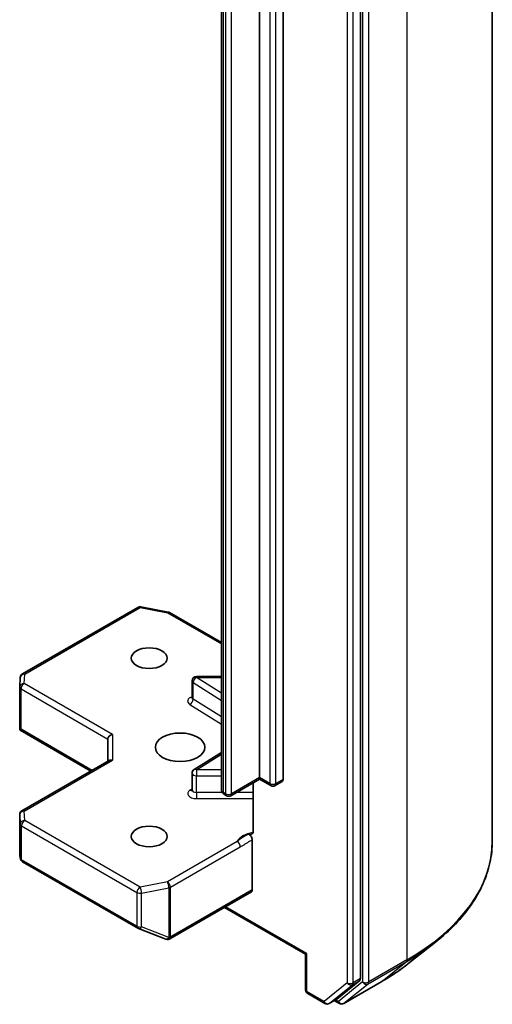
# Model space of a CAD drawing. Units: millimetres. Extents: x 7 to 6900, y 4 to 1409.
# Drawn here: x 185 to 189, y 56 to 64 of the extents above; entities that cross this region are included whole.
import ezdxf

# ---------------------------------------------------------------- set-up
doc = ezdxf.new("R2010")
doc.units = ezdxf.units.MM
doc.header["$LTSCALE"] = 0.5
doc.layers.add('Visible (ISO)', color=7, linetype='Continuous', lineweight=35)
doc.layers.add('Visible Narrow (ISO)', color=7, linetype='Continuous', lineweight=25)

msp = doc.modelspace()

# ---------------------------------------------------------------- linework, layer by layer
at = {"layer": 'Visible (ISO)'}
for p, q in [((188.6892, 57.1817), (188.6892, 71.7544)), ((187.5592, 56.0009), (187.5592, 70.5367)), ((186.693, 57.7268), (186.693, 69.4027)), ((186.8963, 69.3874), (186.8963, 57.7115)), ((186.366, 69.3003), (186.366, 57.6244)), ((184.6606, 58.6175), (185.6502, 59.1889)), ((185.6761, 59.1932), (185.9108, 59.1481)), ((185.9225, 59.1437), (186.366, 58.8877)), ((186.366, 58.5949), (186.1519, 58.5949)), ((184.637, 58.1533), (184.637, 58.5043)), ((184.6371, 58.5066), (184.6419, 58.5873)), ((186.1144, 58.4145), (186.1144, 58.5574)), ((184.648, 58.142), (184.6381, 58.1363)), ((184.6417, 58.133), (185.248, 57.7829)), ((185.3937, 58.0585), (185.3937, 57.8671)), ((186.366, 57.943), (186.1319, 57.7955)), ((184.6558, 57.441), (185.4047, 57.8734)), ((186.1144, 57.6209), (186.1144, 57.7638)), ((186.693, 57.7141), (186.4466, 57.5719)), ((186.6391, 57.683), (186.6391, 57.268)), ((186.693, 57.7268), (186.693, 57.7141)), ((186.7891, 57.6586), (186.693, 57.7141)), ((186.8885, 57.6943), (186.8266, 57.6586)), ((186.4091, 57.5719), (186.392, 57.5817)), ((184.637, 57.4085), (184.637, 57.0575)), ((186.6311, 56.7623), (186.6311, 57.1922)), ((184.6375, 57.053), (184.6427, 57.029)), ((184.6606, 57.0045), (185.6502, 56.4331)), ((185.9251, 56.342), (186.6234, 56.7452)), ((186.3925, 56.6119), (187.0886, 56.2099)), ((185.6555, 56.4306), (185.8903, 56.3402)), ((185.8959, 56.3385), (185.8934, 56.3392)), ((187.9656, 56.1274), (188.202, 56.3145)), ((187.0996, 56.2163), (187.0886, 56.2099)), ((187.0886, 55.905), (187.0886, 56.2099)), ((187.3549, 55.8247), (187.5531, 55.9849)), ((187.4153, 55.7878), (187.7423, 55.9767)), ((187.1073, 55.8725), (187.254, 55.7879)), ((187.2915, 55.7879), (187.3533, 55.8236)), ((187.3778, 55.7878), (187.3346, 55.8128))]:
    msp.add_line(p, q, dxfattribs=at)
for centre, start, end in [((185.669, 59.1564), 79.10661, 120), ((185.9038, 59.1112), 60, 79.10661), ((184.6794, 58.5851), 120, 176.56438), ((186.1519, 58.5574), 90, 180), ((184.6745, 58.5043), 176.56438, 180), ((186.1519, 57.7638), 122.21369, 180), ((186.8079, 57.6911), 240, 300), ((186.4278, 57.6043), 240, 300), ((184.6745, 57.4085), 120, 180), ((184.6794, 57.037), 192.27186, 240), ((185.669, 56.4656), 240, 248.94828), ((185.9038, 56.3752), 248.94828, 253.89789), ((185.9063, 56.3745), 253.89789, 300), ((187.1261, 55.905), 180, 240), ((187.2727, 55.8204), 240, 300), ((187.3965, 55.8203), 240, 300)]:
    msp.add_arc(centre, 0.0375, start, end, dxfattribs=at)
for centre, major_axis in [((185.7472, 58.7525), (-0.1537, 0)), ((186.0124, 57.9871), (0.2125, 0)), ((185.7472, 57.2216), (-0.1537, 0))]:
    msp.add_ellipse(centre, major_axis=major_axis, ratio=0.57735, dxfattribs=at)
for centre, major_axis, ratio, start_param, end_param in [((184.6745, 58.155), (-0.0012, -0.0717), 0.522738, 4.745675, 4.985754), ((185.4312, 58.0675), (-0.0346, -0.02), 0.717439, 4.31969, 5.890486), ((185.4312, 57.8454), (-0.0346, 0.02), 0.717439, 5.105088, 5.890486), ((186.8698, 57.7268), (0.0188, -0.0325), 0.57735, 0, 0.785398), ((184.6745, 57.0592), (-0.0374, -0.004), 0.753019, 6.167762, 6.363961), ((186.6046, 56.7776), (0.0188, -0.0325), 0.57735, 0, 0.785398), ((187.5327, 56.0162), (0.0188, -0.0325), 0.57735, 0.09066, 0.785398), ((187.3346, 55.8561), (0.0188, -0.0325), 0.57735, 0, 0.09066)]:
    msp.add_ellipse(centre, major_axis=major_axis, ratio=ratio, start_param=start_param, end_param=end_param, dxfattribs=at)
for points, knots in [([(186.1131, 58.4092), (186.1131, 58.4092), (186.1134, 58.4096), (186.114, 58.4113), (186.1144, 58.4129), (186.1144, 58.4145)], [5.0928775, 5.0928775, 5.0928775, 5.0928775, 5.2733803, 5.2733803, 5.4977871, 5.4977871, 5.4977871, 5.4977871]), ([(184.6417, 58.133), (184.6416, 58.133), (184.6415, 58.1331), (184.6401, 58.1339), (184.6389, 58.1351), (184.6381, 58.1363)], [0.261626325, 0.261626325, 0.261626325, 0.261626325, 0.261958418, 0.261958418, 0.268388032, 0.268388032, 0.268388032, 0.268388032]), ([(186.1144, 57.6209), (186.1144, 57.6198), (186.1143, 57.6187), (186.1138, 57.617), (186.1135, 57.6164), (186.1132, 57.6157), (186.1131, 57.6156), (186.1131, 57.6156)], [0.7853982, 0.7853982, 0.7853982, 0.7853982, 0.9337511, 0.9337511, 1.0821041, 1.0821041, 1.1903078, 1.1903078, 1.1903078, 1.1903078]), ([(186.366, 57.6244), (186.366, 57.6202), (186.3665, 57.6161), (186.3687, 57.6083), (186.3702, 57.6047), (186.3738, 57.5983), (186.3759, 57.5955), (186.3803, 57.5905), (186.3826, 57.5884), (186.3872, 57.5847), (186.3896, 57.5831), (186.392, 57.5817)], [5.4977871, 5.4977871, 5.4977871, 5.4977871, 5.6548668, 5.6548668, 5.8119464, 5.8119464, 5.969026, 5.969026, 6.1261057, 6.1261057, 6.2831853, 6.2831853, 6.2831853, 6.2831853]), ([(186.6311, 57.2446), (186.6294, 57.2428), (186.6274, 57.2413), (186.6213, 57.2381), (186.6154, 57.2372), (186.6071, 57.2381), (186.6036, 57.2389), (186.6002, 57.2403)], [-0.12372129, -0.12372129, -0.12372129, -0.12372129, -0.11442593, -0.11442593, -0.09485431, -0.09485431, -0.08389639, -0.08389639, -0.08389639, -0.08389639]), ([(186.6002, 57.2403), (186.6036, 57.239), (186.6071, 57.2369), (186.6138, 57.2312), (186.617, 57.2277), (186.6226, 57.2199), (186.625, 57.2156), (186.6283, 57.2079), (186.6293, 57.2046), (186.6308, 57.1982), (186.6311, 57.1951), (186.6311, 57.1922)], [0, 0, 0, 0, 0.01171835, 0.01171835, 0.02342986, 0.02342986, 0.03514583, 0.03514583, 0.04375267, 0.04375267, 0.05234509, 0.05234509, 0.05234509, 0.05234509]), ([(186.6311, 57.2446), (186.6329, 57.2464), (186.6344, 57.2487), (186.6377, 57.2555), (186.6391, 57.2619), (186.6391, 57.268)], [0.12372129, 0.12372129, 0.12372129, 0.12372129, 0.13336973, 0.13336973, 0.15144403, 0.15144403, 0.15144403, 0.15144403]), ([(188.6892, 57.1817), (188.6892, 57.1192), (188.6823, 57.0568), (188.6552, 56.9331), (188.6349, 56.8719), (188.5813, 56.7518), (188.5481, 56.6929), (188.4693, 56.5783), (188.4237, 56.5227), (188.3212, 56.4154), (188.2642, 56.3637), (188.202, 56.3145)], [3.9269908, 3.9269908, 3.9269908, 3.9269908, 4.0530183, 4.0530183, 4.1790457, 4.1790457, 4.3050732, 4.3050732, 4.4311006, 4.4311006, 4.5571281, 4.5571281, 4.5571281, 4.5571281]), ([(187.7423, 55.9767), (187.7585, 55.986), (187.7744, 55.9955), (187.8058, 56.0147), (187.8212, 56.0245), (187.8515, 56.0444), (187.8664, 56.0544), (187.8957, 56.0748), (187.9101, 56.0851), (187.9383, 56.1061), (187.9521, 56.1167), (187.9656, 56.1274)], [1.5707963, 1.5707963, 1.5707963, 1.5707963, 1.6018485, 1.6018485, 1.6329007, 1.6329007, 1.6639529, 1.6639529, 1.6950051, 1.6950051, 1.7260572, 1.7260572, 1.7260572, 1.7260572])]:
    msp.add_open_spline(points, degree=3, knots=knots, dxfattribs=at)
at = {"layer": 'Visible Narrow (ISO)'}
for p, q in [((187.9569, 70.7337), (187.9569, 56.161)), ((187.5769, 70.5449), (187.5769, 55.9722)), ((187.6299, 55.9722), (187.6299, 70.5449)), ((187.4443, 70.5009), (187.4443, 55.9652)), ((187.4973, 55.9652), (187.4973, 70.5009)), ((186.7814, 69.3517), (186.7814, 57.6758)), ((186.8344, 57.6758), (186.8344, 69.3517)), ((186.3843, 57.5989), (186.3843, 69.2748)), ((186.4013, 69.2649), (186.4013, 57.589)), ((186.4543, 57.589), (186.4543, 69.2649)), ((184.6794, 58.6157), (185.669, 59.187)), ((185.669, 59.187), (185.9038, 59.1419)), ((185.9038, 59.1419), (186.366, 58.875)), ((184.6745, 58.535), (184.6794, 58.6157)), ((186.1519, 58.5949), (186.1519, 58.588)), ((186.366, 58.4531), (186.1519, 58.588)), ((186.1519, 58.588), (186.366, 58.588)), ((185.4312, 58.0981), (184.6745, 58.535)), ((186.1243, 58.3999), (186.1243, 58.5428)), ((186.1243, 58.5428), (186.366, 58.3905)), ((184.648, 58.489), (185.3937, 58.0585)), ((184.648, 58.142), (184.648, 58.489)), ((186.0966, 58.3546), (186.366, 58.1849)), ((186.366, 58.2476), (186.1243, 58.3999)), ((185.259, 57.7893), (184.648, 58.142)), ((185.4312, 58.0981), (185.4312, 57.876)), ((186.1519, 57.7944), (186.366, 57.9293)), ((184.6745, 57.4392), (185.4312, 57.876)), ((186.1519, 57.7944), (186.1519, 57.7421)), ((186.366, 57.7944), (186.1519, 57.7944)), ((186.1519, 57.5992), (186.1519, 57.7421)), ((186.1519, 57.7421), (186.366, 57.7421)), ((186.693, 57.7268), (186.4543, 57.589)), ((186.7814, 57.6758), (186.693, 57.7268)), ((186.8963, 57.7115), (186.8344, 57.6758)), ((186.1144, 57.6307), (186.0966, 57.6195)), ((186.1519, 57.5992), (186.1519, 57.547)), ((186.3734, 57.5992), (186.1519, 57.5992)), ((186.4013, 57.589), (186.3843, 57.5989)), ((186.6391, 57.5992), (186.494, 57.5992)), ((186.1519, 57.547), (186.6391, 57.547)), ((184.637, 57.0585), (184.637, 57.4078)), ((184.637, 57.4078), (184.6419, 57.3271)), ((184.6794, 57.3585), (184.6745, 57.4392)), ((184.6419, 57.3271), (184.6419, 57.0362)), ((185.669, 56.7871), (184.6794, 57.3585)), ((184.6528, 57.0217), (184.6528, 57.3125)), ((184.6528, 57.3125), (185.6425, 56.7412)), ((186.5019, 57.1776), (185.9038, 56.8323)), ((185.9303, 56.7863), (186.5284, 57.1317)), ((184.6419, 57.0362), (184.637, 57.0585)), ((185.6425, 56.4503), (184.6528, 57.0217)), ((185.9038, 56.8323), (185.669, 56.7871)), ((185.6425, 56.7412), (185.6425, 56.4503)), ((185.6808, 56.7359), (185.9156, 56.7811)), ((185.6808, 56.4451), (185.6808, 56.7359)), ((185.9156, 56.7811), (185.9156, 56.3547)), ((185.9303, 56.3599), (185.9303, 56.7863)), ((186.6311, 56.7623), (185.9329, 56.3592)), ((187.0996, 56.2163), (186.4035, 56.6182)), ((185.9156, 56.3547), (185.6808, 56.4451)), ((185.9329, 56.3592), (185.9303, 56.3599)), ((187.0996, 55.8897), (187.0996, 56.2163)), ((187.6238, 55.9562), (187.9508, 56.145)), ((187.9569, 56.161), (187.6299, 55.9722)), ((187.7439, 55.9778), (187.9508, 56.145)), ((187.5769, 55.9722), (187.37, 55.805)), ((187.7439, 55.9778), (187.4169, 55.789)), ((187.4912, 55.9491), (187.5531, 55.9849)), ((187.5592, 56.0009), (187.4973, 55.9652)), ((187.2462, 55.8051), (187.0996, 55.8897)), ((187.4443, 55.9652), (187.2462, 55.8051)), ((187.2931, 55.789), (187.4912, 55.9491)), ((187.4169, 55.789), (187.6238, 55.9562)), ((187.3549, 55.8247), (187.2931, 55.789)), ((187.37, 55.805), (187.3456, 55.8191))]:
    msp.add_line(p, q, dxfattribs=at)
for centre, major_axis, ratio, start_param, end_param in [((185.669, 59.1564), (-0.0187, 0.0325), 0.57735, 5.497787, 6.283185), ((185.669, 59.1564), (0.0071, 0.0368), 0.258199, 0, 0.640522), ((185.9038, 59.1112), (0.0071, 0.0368), 0.258199, 0, 0.640522), ((185.9038, 59.1112), (0.0187, 0.0325), 0.57735, 0, 0.785398), ((184.6794, 58.5851), (-0.0374, 0.0022), 0.816007, 4.761339, 6.283185), ((184.6794, 58.5851), (-0.0188, 0.0325), 0.57735, 5.497787, 6.283185), ((186.1519, 58.5574), (0.02, 0.0317), 0.601984, 0.808188, 2.378984), ((184.6745, 58.5043), (-0.0375, 0), 0.57735, 0, 0.785398), ((184.6745, 58.5043), (-0.0374, 0.0022), 0.816007, 4.761339, 6.283185), ((184.6745, 58.5043), (0.0188, 0.0325), 0.57735, 0.785398, 2.356194), ((186.1519, 58.5574), (-0.0375, 0), 0.57735, 0, 0.741765), ((186.1519, 58.3839), (-0.075, 0), 0.57735, 5.235988, 7.02495), ((186.0966, 58.3852), (-0.02, -0.0317), 0.601984, 0.808188, 2.378984), ((186.1519, 58.4145), (-0.0375, 0), 0.57735, 0, 0.741765), ((186.1519, 57.7638), (-0.0375, 0), 0.57735, 0, 1.570796), ((186.1519, 57.7638), (-0.02, 0.0317), 0.601984, 5.474998, 6.283185), ((186.8079, 57.6911), (-0.0187, -0.0325), 0.57735, 5.497787, 6.283185), ((186.8079, 57.6911), (-0.0375, 0), 0.57735, 0.785398, 2.356194), ((186.8079, 57.6911), (0.0188, -0.0325), 0.57735, 0, 0.785398), ((186.1519, 57.5903), (-0.075, 0), 0.57735, 5.54142, 7.853982), ((186.0966, 57.6501), (0.02, -0.0317), 0.601984, 5.474998, 6.145069), ((186.1519, 57.6209), (-0.0375, 0), 0.57735, 0, 1.570796), ((186.4285, 57.6244), (-0.0625, 0), 0.57735, 0, 0.785398), ((186.4108, 57.6142), (-0.0187, -0.0325), 0.57735, 5.497787, 6.283185), ((186.4278, 57.6043), (-0.0188, -0.0325), 0.57735, 5.497787, 6.283185), ((186.4278, 57.6043), (-0.0375, 0), 0.57735, 0.785398, 2.356194), ((186.4278, 57.6043), (0.0188, -0.0325), 0.57735, 0, 0.785398), ((184.6745, 57.4085), (-0.0374, -0.0022), 0.816007, 4.663439, 6.234236), ((184.6745, 57.4085), (-0.0375, 0), 0.57735, 0, 0.034647), ((184.6745, 57.4085), (-0.0188, 0.0325), 0.57735, 5.497787, 6.283185), ((184.6794, 57.3278), (-0.0374, -0.0022), 0.816007, 4.663439, 6.234236), ((184.6794, 57.3278), (-0.0375, 0), 0.57735, 0.034647, 0.785398), ((184.6794, 57.3278), (0.0188, 0.0325), 0.57735, 0.785398, 2.356194), ((186.6829, 57.1494), (-0.1875, 0), 0.57735, 4.959936, 6.020102), ((186.5019, 57.147), (0.0187, -0.0325), 0.57735, 0.785398, 2.356194), ((186.1892, 57.1817), (2.5, 0), 0.57735, 5.497787, 6.283185), ((184.6794, 57.037), (-0.0375, 0), 0.57735, 0.034647, 0.785398), ((184.6794, 57.037), (-0.0366, -0.008), 0.989419, 6.086986, 6.283185), ((184.6794, 57.037), (-0.0187, -0.0325), 0.57735, 5.497787, 6.283185), ((185.9038, 56.8017), (0.0071, -0.0368), 0.258199, 0.930274, 2.50107), ((185.9038, 56.8017), (-0.0188, 0.0325), 0.57735, 3.926991, 5.497787), ((185.669, 56.7565), (-0.0187, -0.0325), 0.57735, 3.926991, 5.497787), ((185.669, 56.7565), (0.0375, 0), 0.57735, 3.926991, 5.03414), ((185.669, 56.7565), (-0.0071, 0.0368), 0.258199, 4.071867, 5.642663), ((185.9038, 56.8017), (0.0375, 0), 0.57735, 5.03414, 5.497787), ((185.669, 56.4656), (-0.0187, -0.0325), 0.57735, 5.497787, 6.283185), ((185.669, 56.4656), (-0.0375, 0), 0.57735, 0.785398, 1.892547), ((185.669, 56.4656), (-0.0135, -0.035), 0.536056, 0, 1.161926), ((185.9038, 56.3752), (-0.0135, -0.035), 0.536056, 0, 1.161926), ((185.9038, 56.3752), (-0.0104, -0.036), 0.80829, 0, 1.373401), ((185.9063, 56.3745), (-0.0104, -0.036), 0.80829, 0, 1.373401), ((185.9038, 56.3752), (-0.0375, 0), 0.57735, 1.892547, 2.356194), ((185.9063, 56.3745), (0.0188, -0.0325), 0.57735, 0, 0.785398), ((186.1892, 57.1621), (2.4913, 0), 0.57735, 5.497787, 5.653048), ((187.9304, 56.1763), (0.0188, -0.0325), 0.57735, 0.09066, 0.785398), ((186.1892, 56.8754), (-2.1987, 0), 0.57735, 2.356194, 2.511455), ((187.6034, 55.9875), (0.0375, 0), 0.57735, 3.926991, 5.497787), ((187.6034, 55.9875), (0.0236, -0.0292), 0.813143, 4.585045, 6.155841), ((187.6034, 55.9875), (0.0188, -0.0325), 0.57735, 0.09066, 0.785398), ((187.7236, 56.0091), (0.0188, -0.0325), 0.57735, 0, 0.09066), ((187.1261, 55.905), (-0.0375, 0), 0.57735, 0, 0.785398), ((187.1261, 55.905), (-0.0187, -0.0325), 0.57735, 5.497787, 6.283185), ((187.4708, 55.9805), (0.0375, 0), 0.57735, 3.926991, 5.497787), ((187.4708, 55.9805), (0.0236, -0.0292), 0.813143, 4.585045, 6.155841), ((187.4708, 55.9805), (0.0188, -0.0325), 0.57735, 0.09066, 0.785398), ((187.2727, 55.8204), (-0.0187, -0.0325), 0.57735, 5.497787, 6.283185), ((187.2727, 55.8204), (0.0236, -0.0292), 0.813143, 4.585045, 6.155841), ((187.3965, 55.8203), (-0.0187, -0.0325), 0.57735, 5.497787, 6.283185), ((187.3965, 55.8203), (0.0236, -0.0292), 0.813143, 4.585045, 6.155841), ((187.2727, 55.8204), (0.0188, -0.0325), 0.57735, 0, 0.09066), ((187.3965, 55.8203), (0.0187, -0.0325), 0.57735, 0, 0.09066)]:
    msp.add_ellipse(centre, major_axis=major_axis, ratio=ratio, start_param=start_param, end_param=end_param, dxfattribs=at)
for points, knots in [([(186.6002, 57.2403), (186.5941, 57.2377), (186.5881, 57.235), (186.5506, 57.217), (186.523, 57.1951), (186.5019, 57.1776)], [-0.1147938, -0.1147938, -0.1147938, -0.1147938, -0.0964286, -0.0964286, 0, 0, 0, 0]), ([(186.5284, 57.1317), (186.5568, 57.1481), (186.5852, 57.1678), (186.6194, 57.1861), (186.6252, 57.1891), (186.6311, 57.1922)], [0, 0, 0, 0, 0.0964286, 0.0964286, 0.1163382, 0.1163382, 0.1163382, 0.1163382])]:
    msp.add_open_spline(points, degree=3, knots=knots, dxfattribs=at)

doc.saveas('drawing.dxf')
